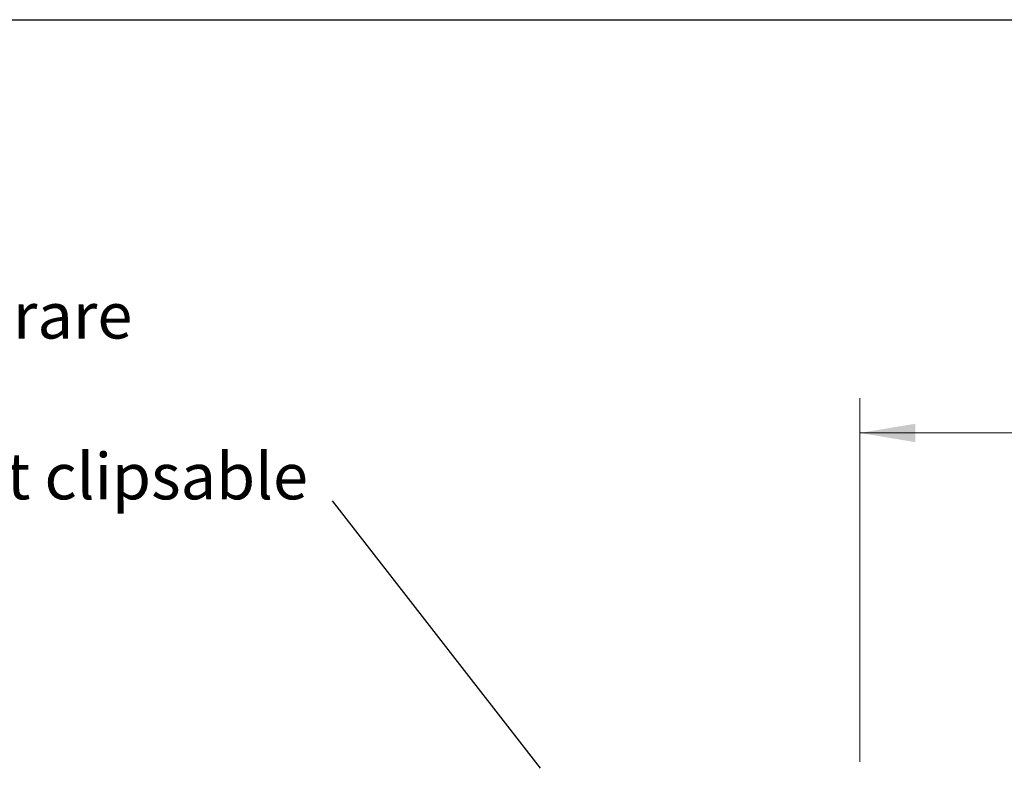
# Model space of a CAD drawing. Units: millimetres. Extents: x 699 to 996, y 1084 to 1301.
# Drawn here: x 778 to 832, y 1260 to 1301 of the extents above; entities that cross this region are included whole.
import ezdxf

# ---------------------------------------------------------------- set-up
doc = ezdxf.new("R2010")
doc.units = ezdxf.units.MM
doc.layers.add('Bemassung R', color=1, linetype='Continuous', lineweight=20)
doc.styles.add('Stil2', font='txt')

msp = doc.modelspace()

# ---------------------------------------------------------------- linework, layer by layer
for p, q in [((698.772, 1300.758), (995.772, 1300.758)), ((795.207, 1274.734), (806.448, 1260.256))]:
    msp.add_line(p, q)
at = {"layer": 'Bemassung R'}
for p, q in [((823.738, 1261.452), (823.738, 1280.286)), ((823.738, 1261.452), (823.738, 1278.401)), ((823.738, 1278.401), (977.976, 1278.401)), ((823.738, 1261.452), (823.738, 1269.282)), ((823.738, 1260.611), (823.738, 1269.282))]:
    msp.add_line(p, q, dxfattribs=at)
msp.add_solid([(826.738, 1278.901), (826.738, 1277.901), (823.738, 1278.401)], dxfattribs=at)
msp.add_solid([(826.738, 1278.901), (826.738, 1277.901), (823.738, 1278.401)], dxfattribs=at)

# ---------------------------------------------------------------- texts
at = {"linetype": 'Continuous', "lineweight": -3, "style": 'Stil2'}
for s, p in [('Rete anticrepa da incastrare', (739.619, 1283.507)), ("Filet de support d'enduit clipsable", (739.619, 1274.808))]:
    msp.add_text(s, height=2.5, dxfattribs=at).set_placement(p)

doc.saveas('drawing.dxf')
